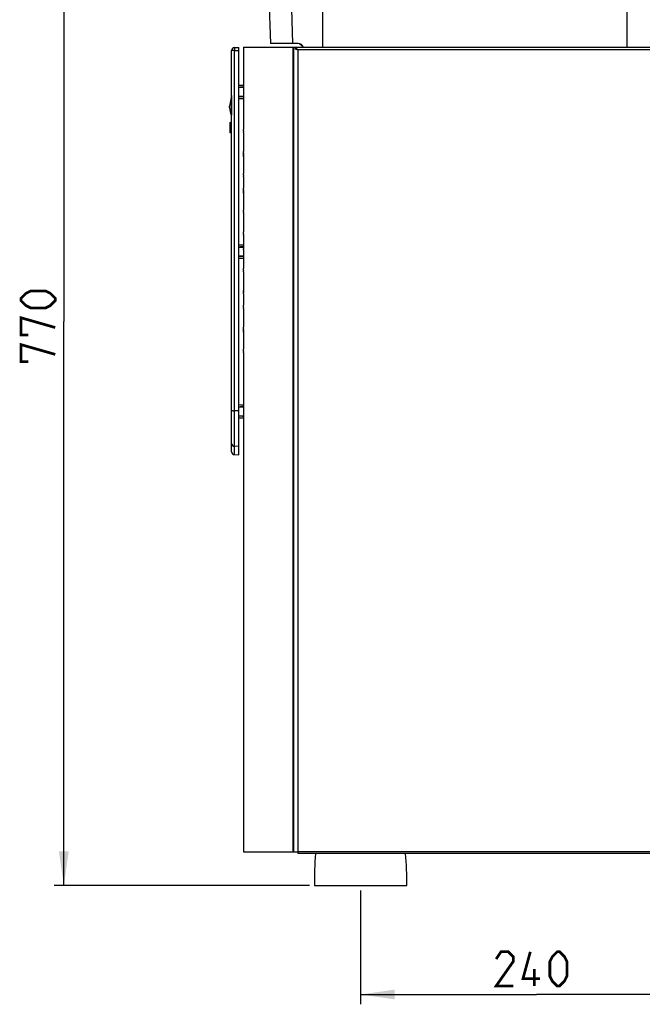
# Model space of a CAD drawing. Units: millimetres. Extents: x 0 to 420, y 0 to 297.
# Drawn here: x 210 to 273, y 137 to 238 of the extents above; entities that cross this region are included whole.
import ezdxf

# ---------------------------------------------------------------- set-up
doc = ezdxf.new("R2010")
doc.units = ezdxf.units.MM
doc.header["$LTSCALE"] = 23.1
doc.layers.get('0').update_dxf_attribs({"linetype": 'CONTINUOUS'})
doc.styles.get("Standard").update_dxf_attribs({"font": 'txt', "width": 0.85})
doc.dimstyles.new('DIMSTYLE_1', dxfattribs={"dimtxt": 3.5, "dimasz": 3.5, "dimexe": 0.18, "dimexo": 0.0625, "dimgap": 0.09, "dimtad": 1, "dimdec": 0, "dimlfac": 6.666667, "dimdsep": 46, "dimtxsty": 'STANDARD', "dimblk": '_FILLED', "dimblk1": '_FILLED', "dimblk2": '_FILLED', "dimcen": 0.09, "dimadec": 0, "dimazin": 0, "dimtp": 0.5, "dimtm": 0.5, "dimtfac": 1, "dimtdec": 0, "dimtofl": 0, "dimtmove": 0, "dimatfit": 3, "dimldrblk": '_FILLED', "dimfxl": 1, "dimtolj": 1, "dimarcsym": 0})
doc.dimstyles.new('DIMSTYLE_2', dxfattribs={"dimtxt": 3.5, "dimasz": 3.5, "dimexe": 0.18, "dimexo": 0.0625, "dimgap": 0.09, "dimtad": 1, "dimdec": 0, "dimlfac": 6.666667, "dimdsep": 46, "dimtxsty": 'STANDARD', "dimblk": '_FILLED', "dimblk1": '_FILLED', "dimblk2": '_FILLED', "dimcen": 0.09, "dimadec": 0, "dimazin": 0, "dimtp": 0.8, "dimtm": 0.8, "dimtfac": 1, "dimtdec": 0, "dimtofl": 0, "dimtmove": 0, "dimatfit": 3, "dimldrblk": '_FILLED', "dimfxl": 1, "dimtolj": 1, "dimarcsym": 0})

# ---------------------------------------------------------------- blocks, each defined once
blk = doc.blocks.new('_FILLED')
at = {"color": 0, "linetype": 'BYBLOCK'}
blk.add_solid([(0, 0), (-1, 0.143), (-1, -0.143)], dxfattribs=at)
blk = doc.blocks.new('*D0')
at = {"color": 2, "linetype": 'CONTINUOUS'}
for p, q in [((244.43, 149.08), (244.43, 137.43)), ((280.43, 149.08), (280.43, 137.43)), ((244.43, 138.43), (262.43, 138.43)), ((280.43, 138.43), (262.43, 138.43))]:
    blk.add_line(p, q, dxfattribs=at)
at = {"color": 2, "linetype": 'CONTINUOUS', "xscale": 3.5, "yscale": 3.5, "zscale": 3.5, "rotation": 180}
blk.add_blockref('_FILLED', (244.43, 138.43), dxfattribs=at)
at = {"color": 2, "linetype": 'CONTINUOUS', "xscale": 3.5, "yscale": 3.5, "zscale": 3.5}
blk.add_blockref('_FILLED', (280.43, 138.43), dxfattribs=at)
blk = doc.blocks.new('*D5')
at = {"color": 2, "linetype": 'CONTINUOUS'}
for p, q in [((256.49, 265.05), (213.05, 265.05)), ((214.05, 265.05), (214.05, 207.31)), ((214.05, 149.58), (214.05, 207.31)), ((239.2, 149.58), (213.05, 149.58))]:
    blk.add_line(p, q, dxfattribs=at)
at = {"color": 2, "linetype": 'CONTINUOUS', "xscale": 3.5, "yscale": 3.5, "zscale": 3.5}
for p, rotation in [((214.05, 265.05), 90), ((214.05, 149.58), 270)]:
    blk.add_blockref('_FILLED', p, dxfattribs=dict(at, rotation=rotation))

msp = doc.modelspace()

# ---------------------------------------------------------------- linework, layer by layer
at = {"color": 9, "linetype": 'CONTINUOUS'}
for p, q in [((240.5549, 235.3769), (240.5551, 262.666)), ((271.7122, 235.3769), (271.7126, 262.7049)), ((234.7719, 248.3846), (235.2129, 235.7519)), ((237.07, 248.3846), (237.4743, 235.7519)), ((231.5174, 235.033), (231.9779, 235.0491)), ((231.5174, 193.6833), (231.5174, 235.033)), ((232.4279, 235.1069), (232.4279, 227.0844)), ((237.5129, 153.0269), (237.5129, 235.3769)), ((237.6041, 153.0269), (237.6041, 235.3769)), ((237.9929, 235.1069), (237.9929, 153.0269)), ((286.8629, 235.1069), (237.9929, 235.1069)), ((231.0105, 229.3086), (231.0054, 229.3337)), ((231.0676, 229.0183), (231.0079, 229.3139)), ((231.0271, 229.2265), (231.0105, 229.3086)), ((231.0672, 229.028), (231.0271, 229.2265)), ((231.0765, 228.9816), (231.0672, 229.028)), ((231.0695, 229.0091), (231.0676, 229.0183)), ((231.0788, 228.9629), (231.0695, 229.0091)), ((231.111, 228.8106), (231.0765, 228.9816)), ((231.1049, 228.8329), (231.0788, 228.9629)), ((231.113, 228.7927), (231.1049, 228.8329)), ((231.119, 228.7713), (231.111, 228.8106)), ((231.1209, 228.7533), (231.113, 228.7927)), ((231.1341, 228.6963), (231.119, 228.7713)), ((231.1287, 228.7146), (231.1209, 228.7533)), ((231.2129, 229.0476), (231.1413, 228.6606)), ((231.2129, 228.8398), (231.1637, 228.5726)), ((231.1363, 228.6769), (231.1287, 228.7146)), ((231.1412, 228.6606), (231.1341, 228.6963)), ((231.1437, 228.64), (231.1363, 228.6769)), ((232.4279, 226.4494), (232.4279, 224.8344)), ((232.4279, 224.1994), (232.4279, 222.5844)), ((232.4279, 221.9494), (232.4279, 221.0844)), ((232.4279, 220.4494), (232.4279, 218.8344)), ((232.4279, 218.1994), (232.4279, 216.5844)), ((232.4279, 215.9494), (232.4279, 215.0844)), ((231.9779, 214.9137), (232.4279, 214.9217)), ((231.9779, 214.0201), (232.4279, 214.0121)), ((232.4279, 214.4494), (232.4279, 212.8344)), ((232.4279, 212.1994), (232.4279, 210.5844)), ((232.4279, 209.9494), (232.4279, 209.0844)), ((232.4279, 208.4494), (232.4279, 206.8344)), ((232.4279, 206.1994), (232.4279, 204.5844)), ((232.4279, 203.9494), (232.4279, 153.2969)), ((231.9779, 198.175), (231.5174, 198.1761)), ((231.9779, 194.5228), (231.5174, 194.5387)), ((286.8629, 153.0269), (237.9929, 153.0269))]:
    msp.add_line(p, q, dxfattribs=at)
at = {"color": 6, "linetype": 'CONTINUOUS'}
for p, q in [((231.2279, 193.9831), (231.2279, 235.0415)), ((231.5174, 235.3413), (231.9779, 235.3574)), ((231.9779, 193.6672), (231.9779, 235.3574)), ((232.4279, 235.3769), (237.5129, 235.3769)), ((238.0334, 235.7519), (235.2127, 235.7519)), ((237.6041, 235.3769), (287.1329, 235.3769)), ((237.7829, 235.1751), (237.7829, 235.3769)), ((231.9779, 231.4945), (232.4279, 231.5024)), ((232.1933, 231.2935), (232.1502, 231.2921)), ((232.2798, 231.2965), (232.1933, 231.2935)), ((232.4279, 231.3014), (232.2798, 231.2965)), ((231.9779, 230.1393), (232.4279, 230.1314)), ((232.1502, 230.3417), (232.2798, 230.3374)), ((232.2798, 230.3374), (232.4279, 230.3324)), ((231.2091, 228.4297), (231.2112, 228.4201)), ((231.0779, 226.6019), (231.0779, 226.8269)), ((232.4282, 227.0011), (232.4284, 226.9667)), ((232.429, 226.8096), (232.4291, 226.7669)), ((232.4291, 226.7669), (232.429, 226.7244)), ((232.4288, 226.6436), (232.4279, 226.474)), ((232.4282, 224.7511), (232.4284, 224.7167)), ((232.4279, 224.1994), (232.4279, 224.5169)), ((232.429, 224.5596), (232.4291, 224.5169)), ((232.4288, 222.1436), (232.4279, 221.974)), ((232.4282, 222.5011), (232.4284, 222.4667)), ((232.429, 222.3096), (232.4291, 222.2669)), ((232.4291, 222.2669), (232.429, 222.2244)), ((232.4279, 220.4494), (232.4279, 220.7669)), ((232.4282, 221.0011), (232.4284, 220.9667)), ((232.429, 220.8096), (232.4291, 220.7669)), ((232.4282, 218.7511), (232.4284, 218.7167)), ((232.4288, 218.3936), (232.4279, 218.224)), ((232.429, 218.5596), (232.4291, 218.5169)), ((232.4291, 218.5169), (232.429, 218.4744)), ((232.4288, 216.1436), (232.4279, 215.974)), ((232.4282, 216.5011), (232.4284, 216.4667)), ((232.429, 216.3096), (232.4291, 216.2669)), ((232.4291, 216.2669), (232.429, 216.2244)), ((231.9779, 215.1445), (232.4267, 215.1524)), ((231.9779, 214.9364), (232.1279, 214.939)), ((232.1933, 214.9435), (232.1502, 214.9421)), ((232.2798, 214.9465), (232.1933, 214.9435)), ((232.4279, 214.9514), (232.2798, 214.9465)), ((232.398, 214.9437), (232.4279, 214.9442)), ((232.4279, 215.0844), (232.4279, 214.7669)), ((232.4288, 214.6436), (232.4279, 214.474)), ((232.4291, 214.7669), (232.429, 214.7244)), ((231.9779, 213.9974), (232.1279, 213.9948)), ((231.9779, 213.7893), (232.4279, 213.7814)), ((232.1502, 213.9917), (232.2798, 213.9874)), ((232.2798, 213.9874), (232.4279, 213.9824)), ((232.398, 213.9901), (232.4279, 213.9896)), ((232.4282, 212.7511), (232.4284, 212.7167)), ((232.4288, 212.3936), (232.4279, 212.224)), ((232.429, 212.5596), (232.4291, 212.5169)), ((232.4291, 212.5169), (232.429, 212.4744)), ((232.4279, 210.5844), (232.4279, 210.2669)), ((232.4288, 210.1436), (232.4279, 209.974)), ((232.4291, 210.2669), (232.429, 210.2244)), ((232.4288, 208.6436), (232.4279, 208.474)), ((232.4282, 209.0011), (232.4284, 208.9667)), ((232.429, 208.8096), (232.4291, 208.7669)), ((232.4291, 208.7669), (232.429, 208.7244)), ((232.4282, 206.7511), (232.4284, 206.7167)), ((232.4279, 206.1994), (232.4279, 206.5169)), ((232.429, 206.5596), (232.4291, 206.5169)), ((232.4288, 204.1436), (232.4279, 203.974)), ((232.4282, 204.5011), (232.4284, 204.4667)), ((232.429, 204.3096), (232.4291, 204.2669)), ((232.4291, 204.2669), (232.429, 204.2244)), ((231.9779, 198.7945), (232.4279, 198.8024)), ((232.1933, 198.5935), (232.1502, 198.5921)), ((232.2798, 198.5965), (232.1933, 198.5935)), ((232.4279, 198.6014), (232.2798, 198.5965)), ((231.9779, 197.4393), (232.4279, 197.4314)), ((231.5174, 193.6833), (231.9779, 193.6672)), ((232.4279, 153.0269), (237.5129, 153.0269)), ((237.6041, 153.0269), (237.9929, 153.0269)), ((237.9929, 153.0269), (237.9929, 152.8619)), ((286.8629, 152.8619), (237.9929, 152.8619)), ((239.7029, 149.5769), (249.1529, 149.5769))]:
    msp.add_line(p, q, dxfattribs=at)
at = {"color": 2, "linetype": 'CONTINUOUS'}
for p, q in [((232.4279, 235.3769), (232.4279, 235.1069)), ((237.5129, 235.3769), (237.6041, 235.3769)), ((237.8729, 235.1839), (237.8729, 235.1422)), ((231.9779, 231.2864), (232.4279, 231.2942)), ((231.9779, 231.2637), (232.4279, 231.2717)), ((232.1502, 231.2921), (232.1502, 231.2668)), ((231.2129, 230.4452), (231.0054, 229.3337)), ((231.2129, 230.4452), (231.2129, 228.4944)), ((231.9779, 230.3701), (232.4279, 230.3621)), ((231.9779, 230.3474), (232.4279, 230.3396)), ((232.1502, 230.3671), (232.1502, 230.3417)), ((231.1606, 228.5698), (231.1557, 228.5869)), ((231.1661, 228.5663), (231.1637, 228.5726)), ((231.1678, 228.549), (231.1656, 228.5549)), ((231.1784, 227.9219), (231.1784, 226.3769)), ((231.1869, 228.4976), (231.1851, 228.5025)), ((231.2065, 228.4437), (231.1869, 228.4976)), ((231.2129, 228.4944), (231.2063, 228.4551)), ((231.2065, 228.4437), (231.2129, 228.4119)), ((231.2129, 228.4827), (231.2129, 228.4151)), ((231.0776, 226.8269), (231.1079, 226.8269)), ((231.1079, 227.6969), (231.0779, 227.6669)), ((231.0779, 226.8269), (231.0779, 227.6669)), ((231.0779, 227.4719), (231.1079, 227.4719)), ((231.1079, 227.5431), (231.1079, 227.6969)), ((231.1079, 227.4719), (231.1079, 226.8269)), ((231.1379, 226.9019), (231.1079, 226.9019)), ((231.1379, 226.9019), (231.1212, 226.8183)), ((231.0779, 226.6319), (231.1079, 226.6019)), ((231.1079, 226.6019), (231.0779, 226.6019)), ((232.4288, 224.3936), (232.4279, 224.2242)), ((232.4291, 224.5169), (232.429, 224.4744)), ((232.4291, 220.7669), (232.429, 220.7244)), ((232.4288, 220.6436), (232.4279, 220.4742)), ((232.398, 214.9437), (232.1279, 214.939)), ((232.4282, 215.0011), (232.4284, 214.9668)), ((232.429, 214.8096), (232.4291, 214.7669)), ((232.1279, 213.9948), (232.398, 213.9901)), ((232.4282, 210.5011), (232.4284, 210.4668)), ((232.429, 210.3096), (232.4291, 210.2669)), ((232.4288, 206.3936), (232.4279, 206.2242)), ((232.4291, 206.5169), (232.429, 206.4744)), ((231.9779, 198.5864), (232.4279, 198.5942)), ((231.9779, 198.5637), (232.4279, 198.5717)), ((232.1502, 198.5921), (232.1502, 198.5668)), ((231.9779, 197.6701), (232.4279, 197.6621)), ((231.9779, 197.6474), (232.4279, 197.6396)), ((232.4279, 153.2969), (232.4279, 153.0269)), ((237.5129, 153.0269), (237.6041, 153.0269))]:
    msp.add_line(p, q, dxfattribs=at)
for points in [[(231.0054, 229.3337), (231.0051, 229.3324), (231.0049, 229.3312), (231.0048, 229.3299), (231.0047, 229.3288), (231.0046, 229.3277), (231.0047, 229.3261), (231.0049, 229.3239), (231.0054, 229.3212), (231.0063, 229.318)], [(231.143, 228.6432), (231.1422, 228.645), (231.1416, 228.6469), (231.1411, 228.6488), (231.1407, 228.6507), (231.1405, 228.6527), (231.1405, 228.6547), (231.1406, 228.6567), (231.1408, 228.6586), (231.1412, 228.6606)]]:
    msp.add_lwpolyline(points, dxfattribs=at)
at = {"color": 2, "linetype": 'CONTINUOUS', "const_width": 0.28}
for points in [[(212.1724, 208.6878), (210.6724, 208.6878), (210.1724, 208.9378), (209.6724, 209.4378), (209.6724, 209.6878), (210.1724, 210.1878), (210.6724, 210.4378), (212.1724, 210.4378), (212.6724, 210.1878), (213.1724, 209.6878), (213.1724, 209.4378), (212.6724, 208.9378), (212.1724, 208.6878)], [(210.4224, 205.9378), (209.6724, 205.9378), (209.6724, 207.6878), (213.1724, 206.6878)], [(210.4224, 203.1878), (209.6724, 203.1878), (209.6724, 204.9378), (213.1724, 203.9378)], [(260.0529, 139.302), (258.3029, 139.302), (260.0529, 141.802), (260.0529, 142.302), (259.5529, 142.802), (258.8029, 142.802), (258.3029, 142.052)], [(262.8029, 140.052), (261.0529, 140.052), (261.8029, 142.802)], [(263.8029, 140.302), (263.8029, 141.802), (264.0529, 142.302), (264.5529, 142.802), (264.8029, 142.802), (265.3029, 142.302), (265.5529, 141.802), (265.5529, 140.302), (265.3029, 139.802), (264.8029, 139.302), (264.5529, 139.302), (264.0529, 139.802), (263.8029, 140.302)], [(262.2196, 139.302), (262.2196, 141.052)]]:
    msp.add_lwpolyline(points, dxfattribs=at)
at = {"color": 9, "linetype": 'CONTINUOUS'}
msp.add_arc((231.5279, 235.0415), 0.3, 92, 180, dxfattribs=at)
at = {"color": 6, "linetype": 'CONTINUOUS'}
for centre, radius, start, end in [((238.0334, 235.1519), 0.6, 22.027538, 90), ((237.896, 235.0019), 0.75, 30.044702, 67.351946), ((246.9401, 227.1012), 14.5122, 180.066341, 180.395173), ((194.6691, 226.7391), 37.76, 0.106942, 0.34534), ((202.175, 226.7712), 30.2541, 359.758218, 359.911263), ((239.8854, 226.448), 7.4575, 179.799729, 179.988875), ((246.9401, 224.8512), 14.5122, 180.066341, 180.395173), ((194.6691, 224.4891), 37.76, 0.106942, 0.34534), ((246.9401, 222.6012), 14.5122, 180.066341, 180.395173), ((239.8854, 221.948), 7.4575, 179.799729, 179.988875), ((194.6691, 222.2391), 37.76, 0.106942, 0.34534), ((202.175, 222.2712), 30.2541, 359.758218, 359.911263), ((246.9401, 221.1012), 14.5122, 180.066341, 180.395173), ((194.6691, 220.7391), 37.76, 0.106942, 0.34534), ((246.9401, 218.8512), 14.5122, 180.066341, 180.395173), ((194.6691, 218.4891), 37.76, 0.106942, 0.34534), ((239.8854, 218.198), 7.4575, 179.799729, 179.988875), ((202.175, 218.5212), 30.2541, 359.758218, 359.911263), ((246.9401, 216.6012), 14.5122, 180.066341, 180.395173), ((239.8854, 215.948), 7.4575, 179.799729, 179.988875), ((194.6691, 216.2391), 37.76, 0.106942, 0.34534), ((202.175, 216.2712), 30.2541, 359.758218, 359.911263), ((202.175, 214.7712), 30.2541, 359.758218, 359.911263), ((239.8854, 214.448), 7.4575, 179.799729, 179.988875), ((246.9401, 212.8512), 14.5122, 180.066341, 180.395173), ((194.6691, 212.4891), 37.76, 0.106942, 0.34534), ((239.8854, 212.198), 7.4575, 179.799729, 179.988875), ((202.175, 212.5212), 30.2541, 359.758218, 359.911263), ((239.8854, 209.948), 7.4575, 179.799729, 179.988875), ((202.175, 210.2712), 30.2541, 359.758218, 359.911263), ((246.9401, 209.1012), 14.5122, 180.066341, 180.395173), ((194.6691, 208.7391), 37.76, 0.106942, 0.34534), ((202.175, 208.7712), 30.2541, 359.758218, 359.911263), ((239.8854, 208.448), 7.4575, 179.799729, 179.988875), ((246.9401, 206.8512), 14.5122, 180.066341, 180.395173), ((194.6691, 206.4891), 37.76, 0.106942, 0.34534), ((246.9401, 204.6012), 14.5122, 180.066341, 180.395173), ((239.8854, 203.948), 7.4575, 179.799729, 179.988875), ((194.6691, 204.2391), 37.76, 0.106942, 0.34534), ((202.175, 204.2712), 30.2541, 359.758218, 359.911263), ((231.5279, 193.9831), 0.3, 180.000003, 268), ((268.4957, 150.2194), 28.8, 174.735312, 181.278258), ((220.3601, 150.2194), 28.8, 358.721742, 5.264688)]:
    msp.add_arc(centre, radius, start, end, dxfattribs=at)
at = {"color": 2, "linetype": 'CONTINUOUS'}
for centre, radius, start, end in [((232.8978, 229.0105), 1.791, 191.264482, 191.699976), ((232.3001, 228.8673), 1.1786, 191.122745, 191.711077), ((232.3417, 228.8953), 1.2232, 191.697927, 192.290395), ((231.7289, 228.7388), 0.5931, 193.90985, 194.841913), ((231.5519, 228.7083), 0.4114, 195.949706, 197.137203), ((219.5608, 224.1988), 12.3954, 20.316054, 20.545447), ((218.4067, 226.7836), 12.7012, 359.996199, 0.195168), ((228.6132, 227.1508), 2.5248, 354.341349, 355.636685), ((229.0048, 227.1724), 2.1325, 2.843232, 4.752717), ((228.6211, 227.1503), 2.5168, 355.63532, 358.070325), ((228.5261, 227.1476), 2.6118, 1.311245, 2.865869), ((228.6692, 227.1487), 2.4687, 358.069504, 359.717434), ((228.5608, 227.1477), 2.5771, 0.539261, 1.325962), ((228.6519, 227.1486), 2.486, 359.722741, 0.53926), ((239.8462, 224.1976), 7.4183, 179.795205, 179.98616), ((201.171, 224.5236), 31.2581, 359.761669, 359.909826), ((201.171, 220.7736), 31.2581, 359.761669, 359.909826), ((239.8462, 220.4476), 7.4183, 179.795205, 179.98616), ((246.9856, 215.1014), 14.5577, 180.066855, 180.39466), ((194.5408, 214.7391), 37.8884, 0.106688, 0.344473), ((246.9856, 210.6014), 14.5577, 180.066855, 180.39466), ((194.5408, 210.2391), 37.8884, 0.106688, 0.344473), ((239.8462, 206.1976), 7.4183, 179.795205, 179.98616), ((201.171, 206.5236), 31.2581, 359.761669, 359.909826)]:
    msp.add_arc(centre, radius, start, end, dxfattribs=at)
at = {"color": 9, "linetype": 'CONTINUOUS'}
for points, knots in [([(231.5174, 235.033), (231.4803, 235.0314), (231.4111, 235.0347), (231.3328, 235.0334), (231.2778, 235.0383), (231.2552, 235.0329), (231.2279, 235.0488), (231.2279, 235.0415)], [0, 0, 0, 0, 0.38486789, 0.7084826, 0.83196485, 0.92383858, 1, 1, 1, 1]), ([(231.5174, 235.3413), (231.5094, 235.341), (231.5204, 235.2931), (231.5086, 235.245), (231.5149, 235.1422), (231.5177, 235.0721), (231.5174, 235.033)], [0, 0, 0, 0, 0.07772739, 0.29557998, 0.61998153, 1, 1, 1, 1]), ([(231.2279, 198.1934), (231.2279, 198.1858), (231.2717, 198.1889), (231.3174, 198.1777), (231.4138, 198.1778), (231.4802, 198.176), (231.5174, 198.1759)], [0, 0, 0, 0, 0.07842192, 0.29368039, 0.61640639, 1, 1, 1, 1]), ([(231.2279, 194.8342), (231.2279, 194.7602), (231.2899, 194.6058), (231.4427, 194.5412), (231.5174, 194.5387)], [0, 0, 0, 0, 0.4974826, 1, 1, 1, 1])]:
    msp.add_open_spline(points, degree=3, knots=knots, dxfattribs=at)
at = {"color": 2, "linetype": 'CONTINUOUS'}
for points in [[(237.8726, 235.1422), (237.8422, 235.1518), (237.8118, 235.162), (237.7826, 235.1751)], [(237.7829, 235.2197), (237.8143, 235.2122), (237.8444, 235.1993), (237.8729, 235.184)], [(237.9929, 235.1069), (237.9527, 235.1183), (237.9125, 235.1296), (237.8726, 235.1422)], [(237.8729, 235.184), (237.8908, 235.1744), (237.9083, 235.1639), (237.9254, 235.1528)], [(237.9254, 235.1528), (237.9406, 235.143), (237.9555, 235.1329), (237.9704, 235.1226)], [(231.2063, 228.4551), (231.1942, 228.4926), (231.1799, 228.5294), (231.1661, 228.5663)], [(232.1451, 197.6432), (232.1901, 197.6416), (232.2349, 197.6392), (232.2798, 197.6374)], [(232.2798, 197.6374), (232.3292, 197.6353), (232.3785, 197.634), (232.4279, 197.6324)]]:
    msp.add_open_spline(points, degree=3, dxfattribs=at)
at = {"color": 6, "linetype": 'CONTINUOUS'}
msp.add_open_spline([(237.9135, 235.2272), (237.903, 235.2419), (237.8658, 235.2917), (237.822, 235.3397), (237.7829, 235.3606)], degree=3, knots=[0, 0, 0, 0, 0.29021878, 1, 1, 1, 1], dxfattribs=at)
msp.add_open_spline([(237.9929, 235.1069), (237.9671, 235.1474), (237.9414, 235.188), (237.9135, 235.2272)], degree=3, dxfattribs=at)
at = {"color": 2, "linetype": 'CONTINUOUS'}
for points, knots in [([(231.1533, 228.5963), (231.152, 228.6013), (231.1495, 228.6119), (231.1472, 228.6226), (231.1461, 228.6281)], [0, 0, 0, 0, 0.47943552, 1, 1, 1, 1]), ([(231.1564, 228.5952), (231.1547, 228.6014), (231.1512, 228.6145), (231.1481, 228.6278), (231.1466, 228.6349)], [0, 0, 0, 0, 0.46865451, 1, 1, 1, 1]), ([(231.1637, 228.5726), (231.1629, 228.5749), (231.1612, 228.5797), (231.1596, 228.5845), (231.1589, 228.587)], [0, 0, 0, 0, 0.48036938, 1, 1, 1, 1]), ([(231.1656, 228.5549), (231.1647, 228.5573), (231.163, 228.5622), (231.1614, 228.5672), (231.1606, 228.5698)], [0, 0, 0, 0, 0.48053043, 1, 1, 1, 1]), ([(231.0796, 227.6691), (231.0861, 227.6154), (231.1198, 227.5115), (231.1254, 227.403), (231.1299, 227.3491)], [0, 0, 0, 0, 0.49978147, 1, 1, 1, 1]), ([(231.1079, 226.6019), (231.1047, 226.6019), (231.1125, 226.6227), (231.1046, 226.6453), (231.1099, 226.7077), (231.1079, 226.7531), (231.1079, 226.7828)], [0, 0, 0, 0, 0.05336882, 0.21434978, 0.50693558, 1, 1, 1, 1])]:
    msp.add_open_spline(points, degree=3, knots=knots, dxfattribs=at)

# ---------------------------------------------------------------- dimensions: what is measured, and where the dimension line sits
for base, p1, p2, angle, dimstyle, picture, middle in [((214.0474, 265.0488), (239.2029, 149.5769), (256.4925, 265.0488), 90, 'DIMSTYLE_2', '*D5', (213.1724, 203.1878)), ((244.4279, 138.427), (280.4279, 149.0769), (244.4279, 149.0769), 180, 'DIMSTYLE_1', '*D0', (258.3029, 139.302))]:
    dim = msp.add_linear_dim(base=base, p1=p1, p2=p2, angle=angle, dimstyle=dimstyle, dxfattribs=at)
    dim.commit()
    dim.dimension.update_dxf_attribs({"geometry": picture, "text_midpoint": middle, "dimtype": 160})

doc.saveas('drawing.dxf')
